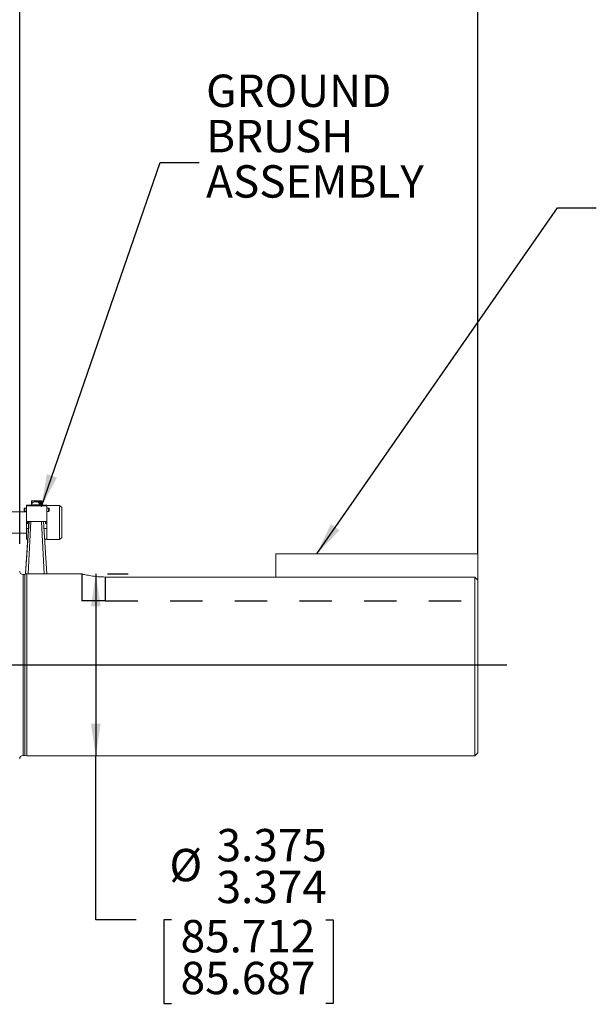
# Model space of a CAD drawing. Units: inches. Extents: x 0 to 21.8, y 0 to 16.8.
# Drawn here: x 9.7 to 11.5, y 8.4 to 11.5 of the extents above; entities that cross this region are included whole.
import ezdxf

# ---------------------------------------------------------------- set-up
doc = ezdxf.new("R2010")
doc.units = ezdxf.units.IN
doc.header["$MEASUREMENT"] = 0
doc.linetypes.add('HIDDEN', pattern=[0.075, 0.05, -0.025])
doc.layers.add('DIMENSION', color=5, linetype='Continuous')
doc.layers.add('HIDDEN', color=7, linetype='HIDDEN')
doc.styles.add('SLDTEXTSTYLE0', font='TXT', dxfattribs={"width": 0.605})
doc.dimstyles.new('SLDDIMSTYLE0', dxfattribs={"dimtxt": 0.1, "dimasz": 0.1, "dimexe": 0, "dimexo": 0.0625, "dimgap": 0.025, "dimtad": 0, "dimtih": 1, "dimtoh": 1, "dimlfac": 6, "dimrnd": 1e-09, "dimzin": 4, "dimdsep": 46, "dimtxsty": 'SLDTEXTSTYLE0', "dimsah": 1, "dimcen": 0.09, "dimadec": 0, "dimazin": 1, "dimtfac": 1, "dimtofl": 0, "dimtmove": 0, "dimatfit": 3, "dimfxl": 1, "dimfrac": 2, "dimtolj": 1, "dimtzin": 12, "dimarcsym": 0})
doc.dimstyles.new('SLDDIMSTYLE2', dxfattribs={"dimtxt": 0.1, "dimasz": 0.1, "dimexe": 0, "dimexo": 0.0625, "dimgap": 0.025, "dimtad": 0, "dimtih": 1, "dimtoh": 1, "dimlfac": 6, "dimrnd": 1e-09, "dimzin": 12, "dimdsep": 46, "dimtxsty": 'SLDTEXTSTYLE0', "dimsah": 1, "dimcen": 0.09, "dimadec": 0, "dimazin": 3, "dimtfac": 1, "dimtofl": 0, "dimtmove": 0, "dimatfit": 3, "dimfxl": 1, "dimfrac": 2, "dimtolj": 1, "dimtzin": 12, "dimarcsym": 0})
doc.dimstyles.new('SLDDIMSTYLE4', dxfattribs={"dimtxt": 0.18, "dimasz": 0.1, "dimexe": 0, "dimexo": 0.0625, "dimgap": 0, "dimtad": 0, "dimtih": 1, "dimtoh": 1, "dimdec": 0, "dimrnd": 1e-09, "dimzin": 0, "dimdsep": 46, "dimtxsty": 'Standard', "dimsah": 1, "dimcen": 0.09, "dimadec": 0, "dimazin": 0, "dimtfac": 0.1, "dimtdec": 0, "dimtofl": 0, "dimtmove": 0, "dimatfit": 3, "dimfxl": 1, "dimfrac": 2, "dimtolj": 1, "dimtzin": 0, "dimarcsym": 0})
doc.dimstyles.new('SLDDIMSTYLE6', dxfattribs={"dimtxt": 0.1, "dimasz": 0.1, "dimexe": 0, "dimexo": 0.0625, "dimgap": 0.025, "dimtad": 0, "dimtih": 1, "dimtoh": 1, "dimdec": 3, "dimlfac": 6, "dimrnd": 1e-09, "dimzin": 12, "dimdsep": 46, "dimtxsty": 'SLDTEXTSTYLE0', "dimsah": 1, "dimcen": 0.09, "dimadec": 0, "dimazin": 3, "dimtfac": 1, "dimtdec": 3, "dimtofl": 0, "dimtmove": 0, "dimatfit": 3, "dimfxl": 1, "dimfrac": 2, "dimtolj": 1, "dimtzin": 12, "dimarcsym": 0})
doc.dimstyles.new('SLDDIMSTYLE8', dxfattribs={"dimtxt": 0.1, "dimasz": 0.1, "dimexe": 0, "dimexo": 0.0625, "dimgap": 0.025, "dimtad": 0, "dimtih": 1, "dimtoh": 1, "dimdec": 3, "dimlfac": 6, "dimrnd": 1e-09, "dimzin": 12, "dimdsep": 46, "dimtxsty": 'SLDTEXTSTYLE0', "dimsah": 1, "dimcen": 0.09, "dimadec": 0, "dimazin": 3, "dimlim": 1, "dimtm": 0.001, "dimtfac": 1, "dimtdec": 3, "dimtofl": 0, "dimtmove": 0, "dimatfit": 3, "dimfxl": 1, "dimfrac": 2, "dimtolj": 1, "dimtzin": 12, "dimarcsym": 0})

# ---------------------------------------------------------------- blocks, each defined once
blk = doc.blocks.new('_D_16')
at = {"layer": 'DIMENSION'}
for p, q in [((2.1042, 9.6721), (2.1042, 13.3729)), ((11.1096, 9.8139), (11.1096, 13.3729)), ((2.1042, 13.2729), (6.1436, 13.2729)), ((11.1096, 13.2729), (6.5534, 13.2729))]:
    blk.add_line(p, q, dxfattribs=at)
for centre, start, end in [((6.4524, 13.2615), 153.4349, 206.5651), ((6.2446, 13.2615), 333.4349, 26.5651)]:
    blk.add_arc(centre, 0.1716, start, end, dxfattribs=at)
for points in [[(2.1042, 13.2729), (2.2042, 13.2579), (2.2042, 13.2879)], [(11.1096, 13.2729), (11.0096, 13.2879), (11.0096, 13.2579)]]:
    blk.add_solid(points, dxfattribs=at)
at = {"layer": 'DIMENSION', "insert": (6.2989, 13.3136), "char_height": 0.1, "attachment_point": 1, "style": 'SLDTEXTSTYLE0'}
blk.add_mtext('C', dxfattribs=at)
blk = doc.blocks.new('_D_17')
at = {"layer": 'DIMENSION'}
for p, q in [((9.6929, 9.8469), (9.6929, 12.2975)), ((11.1096, 9.8139), (11.1096, 12.2975)), ((9.6929, 12.1975), (10.0729, 12.1975)), ((10.1741, 12.1974), (10.1512, 12.1974)), ((10.1512, 12.1974), (10.1512, 12.0439)), ((10.6515, 12.1974), (10.6744, 12.1974)), ((10.6744, 12.1974), (10.6744, 12.0439)), ((11.1096, 12.1975), (10.7527, 12.1975)), ((10.1512, 12.0439), (10.1741, 12.0439)), ((10.6744, 12.0439), (10.6515, 12.0439))]:
    blk.add_line(p, q, dxfattribs=at)
for points in [[(9.6929, 12.1975), (9.7929, 12.1825), (9.7929, 12.2125)], [(11.1096, 12.1975), (11.0096, 12.2125), (11.0096, 12.1825)]]:
    blk.add_solid(points, dxfattribs=at)
at = {"layer": 'DIMENSION', "char_height": 0.1, "attachment_point": 1, "style": 'SLDTEXTSTYLE0'}
for s, insert in [('8.50', (10.2791, 12.3492)), ('215.90', (10.2027, 12.1728))]:
    blk.add_mtext(s, dxfattribs=dict(at, insert=insert))
blk = doc.blocks.new('_D_18')
at = {"layer": 'DIMENSION'}
for p, q in [((9.65, 9.9308), (9.65, 12.8632)), ((11.1096, 9.8139), (11.1096, 12.8632)), ((9.65, 12.7632), (9.9678, 12.7632)), ((10.2251, 12.7516), (10.2021, 12.7516)), ((10.2021, 12.7516), (10.2021, 12.5981)), ((10.7025, 12.7516), (10.7254, 12.7516)), ((10.7254, 12.7516), (10.7254, 12.5981)), ((11.1096, 12.7632), (10.9597, 12.7632)), ((10.2021, 12.5981), (10.2251, 12.5981)), ((10.7254, 12.5981), (10.7025, 12.5981))]:
    blk.add_line(p, q, dxfattribs=at)
for centre, start, end in [((10.4998, 12.7517), 153.4349, 206.5651), ((10.4277, 12.7517), 333.4349, 26.5651)]:
    blk.add_arc(centre, 0.3947, start, end, dxfattribs=at)
for points in [[(9.65, 12.7632), (9.75, 12.7482), (9.75, 12.7782)], [(11.1096, 12.7632), (11.0096, 12.7782), (11.0096, 12.7482)]]:
    blk.add_solid(points, dxfattribs=at)
at = {"layer": 'DIMENSION', "char_height": 0.1, "attachment_point": 1, "style": 'SLDTEXTSTYLE0'}
for s, insert in [('8.76', (10.3301, 12.9034)), ('222.44', (10.2537, 12.727))]:
    blk.add_mtext(s, dxfattribs=dict(at, insert=insert))
blk = doc.blocks.new('_D_24')
at = {"layer": 'DIMENSION'}
for p, q in [((9.9282, 9.7539), (9.9282, 9.1915)), ((9.9649, 9.7539), (10.0282, 9.7539)), ((9.9282, 8.685), (9.9282, 9.1915)), ((10.0532, 8.685), (9.9282, 8.685)), ((10.1619, 8.685), (10.139, 8.685)), ((10.139, 8.685), (10.139, 8.4267)), ((10.6393, 8.685), (10.6622, 8.685)), ((10.6622, 8.685), (10.6622, 8.4267)), ((10.139, 8.4267), (10.1619, 8.4267)), ((10.6622, 8.4267), (10.6393, 8.4267))]:
    blk.add_line(p, q, dxfattribs=at)
for points in [[(9.9282, 9.7539), (9.9132, 9.6539), (9.9432, 9.6539)], [(9.9282, 9.1915), (9.9432, 9.2915), (9.9132, 9.2915)]]:
    blk.add_solid(points, dxfattribs=at)
at = {"layer": 'DIMENSION', "char_height": 0.1, "attachment_point": 1, "style": 'SLDTEXTSTYLE0'}
for s, insert in [('3.375', (10.3016, 8.966)), ('%%c', (10.1558, 8.9044)), ('3.374', (10.3016, 8.8369)), ('85.712', (10.1905, 8.6848)), ('85.687', (10.1905, 8.5556))]:
    blk.add_mtext(s, dxfattribs=dict(at, insert=insert))
blk = doc.blocks.new('SW_NOTE_6')
at = {"layer": 'DIMENSION', "color": 0, "char_height": 0.1, "attachment_point": 1, "style": 'SLDTEXTSTYLE0'}
for s, insert in [('GROUND', (0.0218, 0.2712)), ('BRUSH', (0.0218, 0.1312)), ('ASSEMBLY', (0.0218, -0.0088))]:
    blk.add_mtext(s, dxfattribs=dict(at, insert=insert))

msp = doc.modelspace()

# ---------------------------------------------------------------- linework, layer by layer
at = {"color": 7, "linetype": 'Continuous', "lineweight": 15}
for p, q in [((9.729593, 9.979773), (9.729593, 9.979772)), ((9.729593, 9.977286), (9.729593, 9.966828)), ((9.73611, 9.979825), (9.751855, 9.979713)), ((9.738997, 9.979832), (9.738983, 9.979804)), ((9.754742, 9.97972), (9.738997, 9.979832)), ((9.750921, 9.976806), (9.743467, 9.976777)), ((9.745426, 9.977248), (9.751899, 9.979625)), ((9.745426, 9.976802), (9.751899, 9.979157)), ((9.745426, 9.977248), (9.745426, 9.976785)), ((9.751855, 9.979713), (9.751899, 9.979625)), ((9.751899, 9.976639), (9.751899, 9.979625)), ((9.754786, 9.979632), (9.754742, 9.97972)), ((9.754786, 9.97599), (9.754786, 9.979632)), ((9.761259, 9.979772), (9.761259, 9.979773)), ((9.761259, 9.977286), (9.761259, 9.966828)), ((9.707093, 9.953871), (9.707093, 9.955487)), ((9.707093, 9.951805), (9.707093, 9.953871)), ((9.707093, 9.948485), (9.707093, 9.951805)), ((9.713759, 9.957153), (9.708759, 9.957153)), ((9.708759, 9.946819), (9.713759, 9.946819)), ((9.713759, 9.964818), (9.713759, 9.964854)), ((9.713926, 9.964854), (9.713759, 9.964854)), ((9.713759, 9.96424), (9.713759, 9.964818)), ((9.713759, 9.964818), (9.713926, 9.964818)), ((9.713759, 9.964239), (9.713759, 9.96424)), ((9.713759, 9.964239), (9.713926, 9.964239)), ((9.713759, 9.963913), (9.713759, 9.964239)), ((9.713759, 9.963913), (9.713926, 9.963913)), ((9.713759, 9.962205), (9.713759, 9.963913)), ((9.713759, 9.962204), (9.713759, 9.962205)), ((9.713759, 9.962204), (9.713926, 9.962204)), ((9.713759, 9.915329), (9.713759, 9.962204)), ((9.713926, 9.966528), (9.713926, 9.966269)), ((9.727926, 9.966528), (9.713926, 9.966528)), ((9.713926, 9.966269), (9.727926, 9.966269)), ((9.713926, 9.966269), (9.713926, 9.965586)), ((9.776926, 9.965586), (9.713926, 9.965586)), ((9.713926, 9.965586), (9.713926, 9.963868)), ((9.776926, 9.963868), (9.713926, 9.963868)), ((9.713926, 9.963868), (9.713926, 9.915326)), ((9.713926, 9.963868), (9.713926, 9.963868)), ((9.727926, 9.966799), (9.727926, 9.965754)), ((9.727926, 9.965754), (9.727926, 9.965586)), ((9.729883, 9.967431), (9.729801, 9.966955)), ((9.761106, 9.966828), (9.761061, 9.967147)), ((9.762926, 9.965754), (9.762926, 9.966799)), ((9.776926, 9.966528), (9.762926, 9.966528)), ((9.762926, 9.966269), (9.776926, 9.966269)), ((9.762926, 9.965586), (9.762926, 9.965754)), ((9.776926, 9.966269), (9.776926, 9.966528)), ((9.776926, 9.966269), (9.776926, 9.965586)), ((9.776926, 9.963868), (9.776926, 9.965586)), ((9.777093, 9.964854), (9.776926, 9.964854)), ((9.776926, 9.964818), (9.777093, 9.964818)), ((9.776926, 9.964239), (9.777093, 9.964239)), ((9.776926, 9.963913), (9.777093, 9.963913)), ((9.776926, 9.915326), (9.776926, 9.963868)), ((9.776926, 9.963868), (9.776926, 9.963868)), ((9.776926, 9.962204), (9.777093, 9.962204)), ((9.816463, 9.965213), (9.777093, 9.965213)), ((9.777093, 9.965213), (9.777093, 9.964854)), ((9.777093, 9.96424), (9.777093, 9.964818)), ((9.777093, 9.964239), (9.777093, 9.96424)), ((9.777093, 9.963913), (9.777093, 9.964239)), ((9.777093, 9.962205), (9.777093, 9.963913)), ((9.777093, 9.962204), (9.777093, 9.962205)), ((9.777093, 9.915329), (9.777093, 9.962204)), ((9.782093, 9.957153), (9.777093, 9.957153)), ((9.777093, 9.946819), (9.782093, 9.946819)), ((9.783759, 9.955487), (9.783759, 9.953871)), ((9.783759, 9.953871), (9.783759, 9.951805)), ((9.783759, 9.951805), (9.783759, 9.948485)), ((9.823025, 9.958651), (9.816463, 9.965213)), ((9.816463, 9.965213), (9.816463, 9.860226)), ((9.823025, 9.958651), (9.823025, 9.866788)), ((9.713759, 9.945528), (9.650026, 9.945528)), ((9.721723, 9.915326), (9.710593, 9.754029)), ((9.713759, 9.915329), (9.713926, 9.915329)), ((9.713759, 9.911633), (9.713759, 9.915329)), ((9.713926, 9.915326), (9.776926, 9.915326)), ((9.717926, 9.911689), (9.717926, 9.915326)), ((9.766129, 9.915326), (9.777259, 9.754029)), ((9.772926, 9.911689), (9.772926, 9.915326)), ((9.776926, 9.915329), (9.777093, 9.915329)), ((9.777093, 9.911633), (9.777093, 9.915329)), ((9.713759, 9.911633), (9.713759, 9.909481)), ((9.713759, 9.911633), (9.717926, 9.911633)), ((9.713759, 9.909251), (9.713759, 9.909481)), ((9.717926, 9.909481), (9.713759, 9.909481)), ((9.713759, 9.909251), (9.713759, 9.909165)), ((9.713759, 9.894122), (9.713759, 9.909165)), ((9.717926, 9.909165), (9.713759, 9.909165)), ((9.713759, 9.861053), (9.713759, 9.894405)), ((9.713759, 9.861053), (9.713759, 9.894122)), ((9.717926, 9.909165), (9.717926, 9.911689)), ((9.772926, 9.911689), (9.772926, 9.909165)), ((9.772926, 9.911633), (9.777093, 9.911633)), ((9.772926, 9.909481), (9.777093, 9.909481)), ((9.772926, 9.909165), (9.777093, 9.909165)), ((9.777093, 9.909481), (9.777093, 9.911429)), ((9.777093, 9.909251), (9.777093, 9.909481)), ((9.777093, 9.909165), (9.777093, 9.909251)), ((9.777093, 9.90278), (9.777093, 9.909165)), ((9.777093, 9.90278), (9.777093, 9.860226)), ((9.650026, 9.879911), (9.713759, 9.879911)), ((9.713759, 9.86085), (9.713759, 9.861053)), ((9.717964, 9.86085), (9.713759, 9.86085)), ((9.777093, 9.86085), (9.769888, 9.86085)), ((9.777093, 9.860226), (9.816463, 9.860226)), ((9.816463, 9.860226), (9.823025, 9.866788)), ((10.484576, 9.744276), (10.484576, 9.815844)), ((10.484576, 9.815844), (11.109576, 9.815844)), ((11.109576, 9.733907), (11.109576, 9.815844)), ((9.708978, 9.752428), (9.703326, 9.752428)), ((9.714576, 9.753928), (9.708978, 9.752428)), ((9.708978, 9.472719), (9.708978, 9.752428)), ((9.710593, 9.754029), (9.710593, 9.753876)), ((9.714576, 9.472719), (9.714576, 9.753928)), ((9.718926, 9.753861), (9.768926, 9.753861)), ((9.770521, 9.753928), (9.770072, 9.753928)), ((9.777259, 9.753876), (9.777259, 9.754029)), ((9.885726, 9.753928), (9.777259, 9.753928)), ((11.099576, 9.744276), (9.957909, 9.744276)), ((11.099576, 9.191511), (11.099576, 9.744276)), ((11.109576, 9.733907), (11.109576, 9.201511)), ((9.708978, 9.193011), (9.708978, 9.472719)), ((9.714576, 9.191511), (9.714576, 9.472719)), ((9.703326, 9.193011), (9.708978, 9.193011)), ((9.708978, 9.193011), (9.714576, 9.191511)), ((9.714576, 9.191511), (11.099576, 9.191511)), ((11.099576, 9.191511), (11.109576, 9.201511))]:
    msp.add_line(p, q, dxfattribs=at)
at = {"color": 8, "linetype": 'Continuous', "lineweight": 0}
for p, q in [((9.708759, 9.957153), (9.708759, 9.952162)), ((9.708759, 9.954816), (9.708759, 9.951798)), ((9.708759, 9.952162), (9.708759, 9.947153)), ((9.708759, 9.951798), (9.708759, 9.946819)), ((9.782093, 9.954816), (9.782093, 9.957153)), ((9.782093, 9.951798), (9.782093, 9.954816)), ((9.782093, 9.946819), (9.782093, 9.951798)), ((9.721732, 9.915326), (9.710593, 9.753876)), ((9.727644, 9.915326), (9.718926, 9.753861)), ((9.760208, 9.915326), (9.768926, 9.753861)), ((9.76612, 9.915326), (9.777259, 9.753876)), ((9.72026, 9.894122), (9.713759, 9.894122)), ((9.777093, 9.894122), (9.767592, 9.894122)), ((9.717978, 9.861053), (9.713759, 9.861053)), ((9.777093, 9.861053), (9.769874, 9.861053)), ((9.703326, 9.472719), (9.703326, 9.752428)), ((9.703326, 9.193011), (9.703326, 9.472719))]:
    msp.add_line(p, q, dxfattribs=at)
at = {"color": 7, "linetype": 'Continuous', "lineweight": 15}
for centre, radius, start, end in [((9.735064, 9.704445), 0.275381, 89.782393, 91.13845), ((9.736139, 10.344927), 0.365213, 268.973013, 270.21506), ((9.745462, 13.588389), 3.608681, 269.873742, 270.101517), ((9.745391, 6.371156), 3.608681, 89.873742, 90.101517), ((9.754714, 9.614618), 0.365213, 88.973013, 90.21506), ((9.755788, 10.255099), 0.275381, 269.782393, 271.13845), ((9.708759, 9.955487), 0.001667, 90, 180), ((9.708759, 9.948485), 0.001667, 180, 270), ((9.739911, 9.147283), 0.819603, 89.614473, 90.837873), ((9.739911, 11.660236), 1.694525, 269.594753, 270.186472), ((9.75019, 8.957124), 1.009755, 89.277322, 90.270332), ((9.75019, 12.05342), 2.087705, 269.869248, 270.349527), ((9.750473, 8.693169), 1.27868, 89.694615, 89.853038), ((9.750474, 12.614527), 2.643798, 270.071077, 270.147698), ((9.782093, 9.955487), 0.001667, 0, 90), ((9.782093, 9.948485), 0.001667, 270, 0), ((9.703326, 9.762844), 0.010417, 180, 270), ((9.703326, 9.182594), 0.010417, 90, 180)]:
    msp.add_arc(centre, radius, start, end, dxfattribs=at)
for points, knots in [([(9.729593, 9.979772), (9.729593, 9.979769), (9.729593, 9.979724), (9.729593, 9.978834), (9.729593, 9.977547), (9.729593, 9.977286)], [0, 0, 0, 0, 0.06862107, 0.8107355, 1, 1, 1, 1]), ([(9.729593, 9.977286), (9.731856, 9.978391), (9.73443, 9.979649), (9.737177, 9.979709), (9.737509, 9.979716)], [0, 0, 0, 0, 0.87902265, 1, 1, 1, 1]), ([(9.748834, 9.976629), (9.748611, 9.97663), (9.747789, 9.976633), (9.746149, 9.976634), (9.744106, 9.976633), (9.742191, 9.976631), (9.740527, 9.976623), (9.739461, 9.976624), (9.738652, 9.976601), (9.737109, 9.976357), (9.735178, 9.975683), (9.733061, 9.97431), (9.731339, 9.972521), (9.729907, 9.969969), (9.729702, 9.9679), (9.729593, 9.966799)], [0, 0, 0, 0, 0.02884377, 0.10624052, 0.18283295, 0.25767547, 0.32939401, 0.39802023, 0.43147824, 0.47026689, 0.58527557, 0.66556188, 0.7615476, 0.8731117, 1, 1, 1, 1]), ([(9.737509, 9.979716), (9.738902, 9.979571), (9.741666, 9.979284), (9.744179, 9.977923), (9.745426, 9.977248)], [0, 0, 0, 0, 0.50398321, 1, 1, 1, 1]), ([(9.748826, 9.97658), (9.749528, 9.97634), (9.751035, 9.975823), (9.752719, 9.97399), (9.753468, 9.972437), (9.753753, 9.971845)], [0, 0, 0, 0, 0.35051759, 0.75260123, 1, 1, 1, 1]), ([(9.757289, 9.971831), (9.756827, 9.972729), (9.755897, 9.974539), (9.753786, 9.976247), (9.752046, 9.976783), (9.751082, 9.976803), (9.750921, 9.976806)], [0, 0, 0, 0, 0.30736922, 0.61964251, 0.93616943, 1, 1, 1, 1]), ([(9.761259, 9.966799), (9.761182, 9.967743), (9.761037, 9.969519), (9.760005, 9.971811), (9.758725, 9.973519), (9.757067, 9.974991), (9.755099, 9.975965), (9.753781, 9.976337), (9.753124, 9.976384), (9.753059, 9.976389)], [0, 0, 0, 0, 0.19291965, 0.36267207, 0.51044342, 0.63729412, 0.8334907, 0.98341851, 1, 1, 1, 1]), ([(9.754786, 9.979632), (9.755686, 9.979468), (9.757939, 9.979057), (9.760014, 9.97795), (9.761259, 9.977286)], [0, 0, 0, 0, 0.39950995, 1, 1, 1, 1]), ([(9.754786, 9.979154), (9.755686, 9.978987), (9.757939, 9.978568), (9.760014, 9.977454), (9.761259, 9.976786)], [0, 0, 0, 0, 0.39950995, 1, 1, 1, 1]), ([(9.761259, 9.977286), (9.761259, 9.977547), (9.761259, 9.978834), (9.761259, 9.979724), (9.761259, 9.979769), (9.761259, 9.979772)], [0, 0, 0, 0, 0.1892645, 0.93137893, 1, 1, 1, 1]), ([(9.749623, 9.975138), (9.75005, 9.974979), (9.751277, 9.974522), (9.752717, 9.972874), (9.753467, 9.971322), (9.753753, 9.970731)], [0, 0, 0, 0, 0.24834037, 0.71368021, 1, 1, 1, 1]), ([(9.757289, 9.970738), (9.756826, 9.971626), (9.755892, 9.973417), (9.754233, 9.974937), (9.753139, 9.975212), (9.752825, 9.975291)], [0, 0, 0, 0, 0.41260565, 0.83179442, 1, 1, 1, 1]), ([(9.957909, 9.744276), (9.949856, 9.744491), (9.933755, 9.74492), (9.912151, 9.747916), (9.895638, 9.751209), (9.885911, 9.753653), (9.885779, 9.753691), (9.885726, 9.753707)], [0, 0, 0, 0, 0.20986784, 0.419561, 0.63375452, 0.85112462, 1, 1, 1, 1]), ([(11.099576, 9.744276), (11.100514, 9.743304), (11.10385, 9.73985), (11.107181, 9.736392), (11.109576, 9.733907)], [0, 0, 0, 0, 0.28136685, 1, 1, 1, 1])]:
    msp.add_open_spline(points, degree=3, knots=knots, dxfattribs=at)
for points in [[(9.710593, 9.753876), (9.710718, 9.753874), (9.710969, 9.75387), (9.712896, 9.753865), (9.71565, 9.753861), (9.717834, 9.753861), (9.718926, 9.753861)], [(9.768926, 9.753861), (9.770018, 9.753861), (9.772202, 9.753861), (9.774957, 9.753865), (9.776884, 9.75387), (9.777134, 9.753874), (9.777259, 9.753876)]]:
    msp.add_open_spline(points, degree=3, dxfattribs=at)
at = {"layer": 'DIMENSION'}
msp.add_line((2.065561, 9.472719), (11.198538, 9.472719), dxfattribs=at)
at = {"layer": 'HIDDEN'}
for p, q in [((9.884867, 9.753928), (9.884867, 9.670261)), ((9.957909, 9.670261), (9.957909, 9.744276)), ((9.957909, 9.670261), (9.884867, 9.670261)), ((9.957909, 9.670261), (11.109576, 9.670261))]:
    msp.add_line(p, q, dxfattribs=at)

# ---------------------------------------------------------------- block references
at = {"layer": 'DIMENSION'}
msp.add_blockref('SW_NOTE_6', (10.247414, 11.025026), dxfattribs=at)

# ---------------------------------------------------------------- dimensions: what is measured, and where the dimension line sits
for base, p1, p2, text, dimstyle, picture, middle in [((2.104192, 13.272915), (11.109576, 9.733907), (2.104192, 9.592061), '(C)', 'SLDDIMSTYLE6', '_D_16', (6.348493, 13.272915)), ((11.109576, 12.763187), (9.650026, 9.850811), (11.109576, 9.733907), '(<>)', 'SLDDIMSTYLE2', '_D_18', (10.463768, 12.763187))]:
    dim = msp.add_linear_dim(base=base, p1=p1, p2=p2, text=text, dimstyle=dimstyle, dxfattribs=at)
    dim.commit()
    dim.dimension.update_dxf_attribs({"geometry": picture, "text_midpoint": middle, "dimtype": 160})
dim = msp.add_linear_dim(base=(11.109576, 12.197522), p1=(9.692909, 9.766928), p2=(11.109576, 9.733907), dimstyle='SLDDIMSTYLE0', dxfattribs=at)
dim.commit()
dim.dimension.update_dxf_attribs({"geometry": '_D_17', "text_midpoint": (10.412816, 12.197522), "dimtype": 160})
dim = msp.add_linear_dim(base=(9.92817, 9.191511), p1=(9.884867, 9.753928), p2=(9.714576, 9.191511), angle=90, text='%%c<>', dimstyle='SLDDIMSTYLE8', dxfattribs=at)
dim.commit()
dim.dimension.update_dxf_attribs({"geometry": '_D_24', "text_midpoint": (9.92817, 8.685042), "dimtype": 160})

# ---------------------------------------------------------------- leaders
for points in [[(9.759926, 9.962204), (10.127414, 11.025026), (10.247414, 11.025026)], [(10.611059, 9.815844), (11.355536, 10.884669), (11.475536, 10.884669)]]:
    msp.add_leader(points, dimstyle='SLDDIMSTYLE4', dxfattribs=at)

doc.saveas('drawing.dxf')
